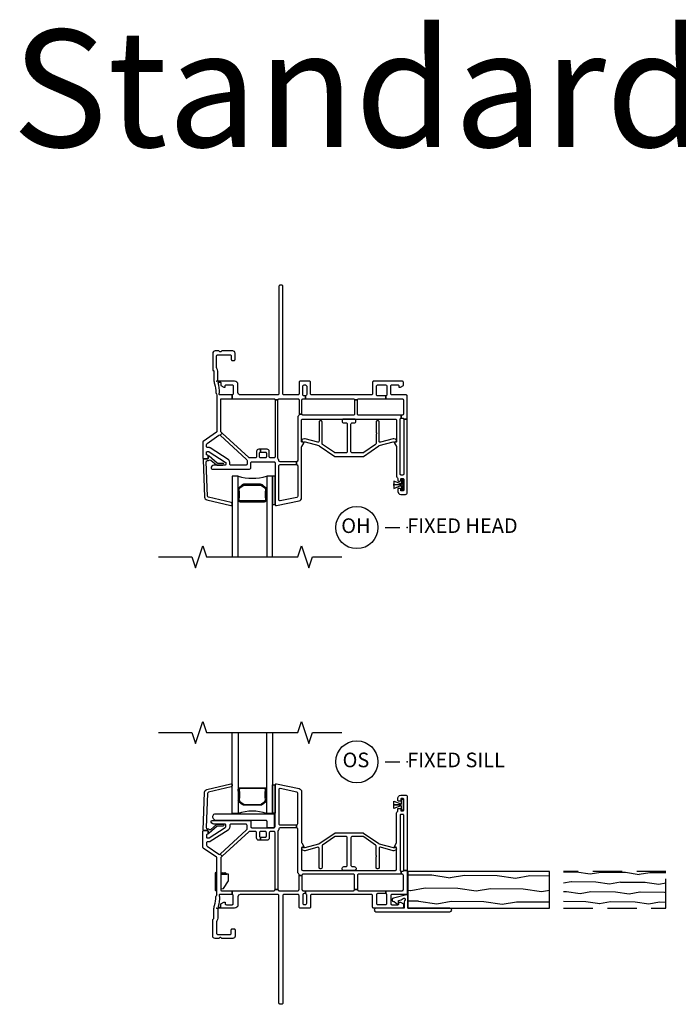
# Model space of a CAD drawing. Units: inches. Extents: x 1 to 165, y 0 to 82.
# Drawn here: x 1 to 12, y 23 to 40 of the extents above; entities that cross this region are included whole.
import ezdxf

# ---------------------------------------------------------------- set-up
doc = ezdxf.new("R2010")
doc.units = ezdxf.units.IN
doc.header["$MEASUREMENT"] = 0
doc.linetypes.add('DASHED', pattern=[0.75, 0.5, -0.25])
doc.linetypes.add('HIDDEN', pattern=[0.375, 0.25, -0.125])
for name, color, linetype in [('ZP-ANNO-MARK', 9, 'Continuous'), ('ZP-ANNO-TEXT', 255, 'Continuous'), ('ZP-ANNO-TITL', 44, 'Continuous'), ('ZP-SECT-ALUM', 63, 'Continuous'), ('ZP-SECT-GLAS', 153, 'Continuous'), ('ZP-SECT-HDWR', 53, 'Continuous'), ('ZP-SECT-SEAL', 8, 'Continuous'), ('ZP-SECT-VINL', 130, 'Continuous'), ('ZP-SECT-WDHA', 11, 'Continuous'), ('ZP-SECT-WOOD', 104, 'Continuous'), ('ZP-SECT-WSTP', 40, 'Continuous')]:
    doc.layers.add(name, color=color, linetype=linetype)
doc.layers.add('ZP-ANNO-NPLT', color=7, linetype='Continuous', plot=False)
doc.styles.get("Standard").update_dxf_attribs({"font": 'arial.ttf'})

# ---------------------------------------------------------------- blocks, each defined once
blk = doc.blocks.new('CS V250 SW NF JC (11-16 IG) F H')
at = {"layer": 'ZP-ANNO-NPLT'}
blk.add_point((0, 0), dxfattribs=at)
at = {"layer": 'ZP-SECT-ALUM'}
blk.add_lwpolyline([(0.829, -2.015), (0.829, -2.023, -0.495094), (0.815, -2.042), (0.605, -2.042), (0.605, -2.058), (0.815, -2.058, 0.495094), (0.845, -2.019, -0.085608), (0.844, -1.858, 0.267196), (0.832, -1.813), (0.776, -1.772, 0.198912), (0.743, -1.758), (0.477, -1.758, 0.159288), (0.434, -1.772), (0.378, -1.813, 0.267196), (0.366, -1.858, -0.085608), (0.365, -2.019, 0.495094), (0.395, -2.058), (0.605, -2.058), (0.605, -2.042), (0.395, -2.042, -0.495094), (0.381, -2.023), (0.381, -2.015, 0.085608), (0.381, -1.854, -0.267442), (0.389, -1.824), (0.446, -1.783, -0.144137), (0.477, -1.774), (0.743, -1.774, -0.198912), (0.764, -1.783), (0.821, -1.824, -0.267385), (0.829, -1.854, 0.085608)], format="xyb", close=True, dxfattribs=at)
at = {"layer": 'ZP-SECT-GLAS'}
for points in [[(0.36, -3), (0.36, -1.62), (0.262, -1.62), (0.262, -3)], [(0.948, -3), (0.948, -1.62), (0.85, -1.62), (0.85, -3)]]:
    blk.add_lwpolyline(points, dxfattribs=at)
at = {"layer": 'ZP-SECT-SEAL'}
blk.add_arc((0.605, -0.854), 0.804, 252.2885, 287.7115, dxfattribs=at)
at = {"layer": 'ZP-SECT-VINL'}
for points in [[(1.513, -0.25), (1.488, -0.25, -0.414214), (1.468, -0.23), (1.468, -0.085, -0.414214), (1.488, -0.065), (1.513, -0.065, -0.414214), (1.533, -0.085), (1.533, -0.23, -0.414214), (1.513, -0.25), (1.513, -0.3), (2.331, -0.3, -0.414214), (2.351, -0.32), (2.401, -0.32, -0.414214), (2.421, -0.3), (2.885, -0.3), (2.885, -0.25), (2.744, -0.25, -0.414214), (2.724, -0.23), (2.724, -0.085, -0.414214), (2.744, -0.065), (2.885, -0.065, -0.414214), (2.905, -0.085), (2.905, -0.23, -0.414214), (2.885, -0.25), (2.885, -0.3), (3.165, -0.3, -0.414214), (3.185, -0.32), (3.185, -0.562, -0.414214), (3.165, -0.582), (3.145, -0.582), (3.145, -0.632), (3.175, -0.632, -0.414214), (3.19, -0.647), (3.25, -0.647), (3.25, -0.255, 0.414214), (3.23, -0.235), (2.99, -0.235, -0.414214), (2.97, -0.215), (2.97, -0.08, -0.414214), (2.99, -0.06), (3.088, -0.06, -0.414214), (3.108, -0.08), (3.108, -0.105), (3.133, -0.105), (3.185, -0.075), (3.185, -0.02, 0.414214), (3.165, 0), (2.679, 0, 0.414214), (2.659, -0.02), (2.659, -0.215, -0.414214), (2.639, -0.235), (1.618, -0.235, -0.414214), (1.598, -0.215), (1.598, -0.02, 0.414214), (1.578, 0), (1.423, 0, 0.414214), (1.403, -0.02), (1.403, -0.215, -0.414214), (1.383, -0.235), (1.145, -0.235, -0.414214), (1.125, -0.215), (1.125, 1.62, 0.414214), (1.105, 1.64), (1.08, 1.64, 0.414214), (1.06, 1.62), (1.06, -0.215, -0.414214), (1.04, -0.235), (0.398, -0.235, -0.414214), (0.359, -0.196), (0.359, -0.059, 0.414214), (0.3, 0), (0.024, 0, -0.414214), (0.014, 0.01), (0.014, 0.17, 0.162278), (-0.001, 0.215, -0.162278), (-0.005, 0.227), (-0.005, 0.43, -0.414214), (0.015, 0.45), (0.225, 0.45, -0.414214), (0.245, 0.43), (0.245, 0.37, 0.414214), (0.265, 0.35), (0.29, 0.35, 0.414214), (0.31, 0.37), (0.31, 0.476, 0.414214), (0.271, 0.515), (0.084, 0.515, 0.267949), (0.071, 0.508, -0.57735), (0.045, 0.508, 0.267949), (0.032, 0.515), (-0.031, 0.515, 0.414214), (-0.07, 0.476), (-0.07, 0.19, 0.399638), (-0.061, 0.18, -0.399638), (-0.051, 0.17), (-0.051, 0.024, 0.068966), (-0.041, -0.048, -0.069608), (-0.02, -0.197, 0.372999), (-0.012, -0.207), (0, -0.227, -0.232542), (0.001, -0.237, 0.08909), (0, -0.244), (0, -0.855, -0.244698), (-0.009, -0.871), (-0.233, -1.028, 0.244698), (-0.242, -1.045), (-0.242, -1.31, 0.414214), (-0.227, -1.325), (-0.162, -1.325, 0.414214), (-0.147, -1.31), (-0.147, -1.28, 0.414214), (-0.162, -1.265, -0.414214), (-0.177, -1.25), (-0.177, -1.215, -0.414214), (-0.162, -1.2), (-0.144, -1.2, -0.144993), (-0.131, -1.204), (0.142, -1.381, -0.253968), (0.153, -1.402), (0.153, -1.42, -0.414214), (0.138, -1.435), (-0.053, -1.435, 0.476657), (-0.096, -1.488, 0.354411), (-0.081, -1.5), (0.559, -1.5, 0.414214), (0.579, -1.48), (0.579, -1.395, -0.414214), (0.599, -1.375), (0.973, -1.375, -0.414214), (0.993, -1.395), (0.993, -2.105, 0.476976), (1.017, -2.125), (1.405, -2.042, 0.354119), (1.445, -1.993), (1.445, -1.127, -0.132204), (1.448, -1.117), (1.483, -1.056, 0.578074), (1.475, -1.041), (1.455, -1.041, -0.414214), (1.445, -1.031), (1.445, -0.667, -0.414214), (1.465, -0.647), (3.05, -0.647, -0.414214), (3.07, -0.667), (3.07, -1.031, -0.414214), (3.06, -1.041), (3.04, -1.041, 0.578074), (3.032, -1.056), (3.067, -1.117, -0.132204), (3.07, -1.127), (3.07, -1.624, 0.215398), (3.083, -1.653, -0.215398), (3.09, -1.668), (3.09, -1.695, 0.414214), (3.1, -1.705), (3.13, -1.705, 0.414214), (3.14, -1.695), (3.14, -1.673, -0.414214), (3.15, -1.663), (3.18, -1.663, -0.414214), (3.19, -1.673), (3.19, -1.863, -0.414214), (3.18, -1.873), (3.15, -1.873, -0.414214), (3.14, -1.863), (3.14, -1.84, 0.414214), (3.13, -1.83), (3.1, -1.83, 0.414214), (3.09, -1.84), (3.09, -1.878, 0.109518), (3.092, -1.886), (3.103, -1.91, 0.291473), (3.139, -1.933), (3.22, -1.933, 0.414214), (3.25, -1.903), (3.25, -0.647), (3.19, -0.647), (3.19, -1.588, -0.414214), (3.175, -1.603), (3.145, -1.603, -0.414214), (3.13, -1.588), (3.13, -0.647, -0.414214), (3.145, -0.632), (3.145, -0.582), (2.421, -0.582, -0.414214), (2.401, -0.562), (2.401, -0.32), (2.351, -0.32), (2.351, -0.562, -0.414214), (2.331, -0.582), (1.473, -0.582, -0.414214), (1.453, -0.562), (1.403, -0.562), (1.403, -0.575, -0.232699), (1.395, -0.591, 0.232699), (1.38, -0.622), (1.38, -1.355, -0.414214), (1.36, -1.375), (1.36, -1.425, -0.414214), (1.38, -1.445), (1.38, -1.965, -0.354119), (1.364, -1.984), (1.082, -2.044, -0.476976), (1.058, -2.025), (1.058, -1.445, -0.414214), (1.078, -1.425), (1.36, -1.425), (1.36, -1.375), (1.078, -1.375, -0.409258), (1.058, -1.355, 0.179948), (1.048, -1.33, -0.184326), (1.043, -1.317), (1.043, -0.32), (0.993, -0.32), (0.993, -1.29, -0.414214), (0.973, -1.31), (0.915, -1.31, -0.414214), (0.895, -1.29), (0.895, -1.201, 0.414214), (0.856, -1.162), (0.747, -1.162), (0.747, -1.212), (0.825, -1.212, -0.414214), (0.845, -1.232), (0.845, -1.29, -0.414214), (0.825, -1.31), (0.747, -1.31, -0.414214), (0.727, -1.29), (0.727, -1.232, -0.414214), (0.747, -1.212), (0.747, -1.162), (0.716, -1.162, 0.414214), (0.677, -1.201), (0.677, -1.29, -0.414214), (0.657, -1.31), (0.559, -1.31, -0.187512), (0.545, -1.305), (0.09, -0.887), (0.056, -0.924), (0.508, -1.338, -0.210363), (0.514, -1.353), (0.514, -1.415, -0.414214), (0.494, -1.435), (0.238, -1.435, -0.414214), (0.218, -1.415), (0.218, -1.385, 0.253968), (0.191, -1.336), (-0.113, -1.138, 0.144993), (-0.124, -1.135), (-0.157, -1.135, -0.414214), (-0.177, -1.115), (-0.177, -1.079, -0.244698), (-0.168, -1.062), (0.031, -0.923, -0.351574), (0.056, -0.924), (0.09, -0.887), (0.071, -0.871, -0.210363), (0.065, -0.856), (0.065, -0.315, -0.414214), (0.08, -0.3), (0.26, -0.3), (0.26, -0.235), (0.044, -0.235, -0.430899), (0.045, -0.2, 0.07113), (0.022, -0.029, -0.49797), (0.031, -0.016), (0.055, -0.016, -0.414214), (0.065, -0.026), (0.065, -0.075), (0.117, -0.105), (0.142, -0.105), (0.142, -0.08, -0.414214), (0.162, -0.06), (0.26, -0.06, -0.414214), (0.28, -0.08), (0.28, -0.215, -0.414214), (0.26, -0.235), (0.26, -0.3), (0.973, -0.3, -0.414214), (0.993, -0.32), (1.043, -0.32, -0.414214), (1.063, -0.3), (1.383, -0.3, -0.414214), (1.403, -0.32), (1.403, -0.562), (1.453, -0.562), (1.453, -0.32, -0.414214), (1.473, -0.3), (1.513, -0.3)], [(2.225, -1.204, -0.414214), (2.205, -1.224), (2.02, -1.224, -0.151682), (2.008, -1.22), (1.805, -1.08, -0.247012), (1.796, -1.064), (1.796, -0.695, 0.414214), (1.776, -0.675), (1.765, -0.675, 0.414214), (1.745, -0.695), (1.745, -1.025, -0.477143), (1.721, -1.044), (1.506, -0.982, 0.118358), (1.497, -0.983), (1.465, -0.991, 0.414214), (1.451, -1.016), (1.454, -1.026, 0.414214), (1.478, -1.04), (1.498, -1.035, -0.118358), (1.508, -1.035), (1.741, -1.101, -0.098354), (1.748, -1.104), (2.013, -1.285, 0.151682), (2.024, -1.289), (2.491, -1.289, 0.151682), (2.502, -1.285), (2.767, -1.104, -0.098491), (2.774, -1.101), (3.008, -1.035, -0.118358), (3.017, -1.035), (3.037, -1.04, 0.414214), (3.062, -1.026), (3.065, -1.016, 0.414214), (3.051, -0.991), (3.019, -0.983, 0.118358), (3.01, -0.982), (2.794, -1.044, -0.476976), (2.77, -1.025), (2.77, -0.695, 0.414214), (2.75, -0.675), (2.739, -0.675, 0.414214), (2.719, -0.695), (2.719, -0.874, 0.236068), (2.723, -0.882, -0.5), (2.723, -0.898, 0.236068), (2.719, -0.906), (2.719, -1.064, -0.247012), (2.71, -1.08), (2.507, -1.22, -0.151682), (2.495, -1.224), (2.31, -1.224, -0.414214), (2.29, -1.204), (2.29, -0.732, -0.414214), (2.31, -0.712), (2.345, -0.712, 0.414214), (2.375, -0.682), (2.375, -0.667, 0.414214), (2.355, -0.647), (2.159, -0.647, 0.414214), (2.139, -0.667), (2.139, -0.682, 0.414214), (2.169, -0.712), (2.205, -0.712, -0.414214), (2.225, -0.732)], [(-0.224, -1.325, 0.424475), (-0.234, -1.335), (-0.212, -1.98, 0.354119), (-0.17, -2.028), (0.239, -2.125, 0.476976), (0.262, -2.105), (0.262, -2.093, 0.354119), (0.245, -2.074), (-0.145, -1.98, -0.354119), (-0.161, -1.961), (-0.182, -1.377, -0.424475), (-0.162, -1.356), (-0.157, -1.356, 0.177804), (-0.13, -1.347, -0.372037), (-0.104, -1.347), (-0.009, -1.43, 0.182182), (0.004, -1.435), (0.102, -1.435, 1), (0.102, -1.404), (0.015, -1.404, -0.182182), (0.002, -1.399), (-0.13, -1.282, 0.645074), (-0.147, -1.29), (-0.147, -1.315, -0.414214), (-0.157, -1.325)]]:
    blk.add_lwpolyline(points, format="xyb", close=True, dxfattribs=at)
at = {"layer": 'ZP-SECT-WSTP'}
for points in [[(0.993, -1.625), (0.948, -1.625), (0.948, -2.105), (0.993, -2.105)], [(3.18, -1.674), (3.15, -1.674), (3.15, -1.744), (3.14, -1.744), (3.14, -1.747), (3.15, -1.747), (3.15, -1.751), (3.141, -1.751), (3.02, -1.705), (3.02, -1.767), (3.01, -1.767), (3.15, -1.767), (3.15, -1.768), (3.02, -1.768), (3.01, -1.768), (3.02, -1.768), (3.02, -1.83), (3.141, -1.784), (3.15, -1.784), (3.15, -1.788), (3.14, -1.788), (3.14, -1.791), (3.15, -1.791), (3.15, -1.861), (3.18, -1.861)]]:
    blk.add_lwpolyline(points, close=True, dxfattribs=at)
blk = doc.blocks.new('NG Cut Name Head Fixed O (OH)')
at = {"layer": 'ZP-ANNO-NPLT'}
blk.add_point((0, 0), dxfattribs=at)
at = {"layer": 'ZP-ANNO-TITL'}
blk.add_lwpolyline([(-0.0938, 0), (-0.0312, 0)], dxfattribs=at)
blk.add_circle((-0.215, 0), 0.09, dxfattribs=at)
at = {"layer": 'ZP-ANNO-TITL', "char_height": 0.0625}
for s, insert, width, attachment_point in [('OH', (-0.2189, 0), 0.1375, 5), ('FIXED HEAD', (0, 0), 1.125, 4)]:
    blk.add_mtext(s, dxfattribs=dict(at, insert=insert, width=width, attachment_point=attachment_point))
blk = doc.blocks.new('NG Cut Name Sill Fixed O (OS)')
at = {"layer": 'ZP-ANNO-NPLT'}
blk.add_point((0, 0), dxfattribs=at)
at = {"layer": 'ZP-ANNO-TITL'}
blk.add_lwpolyline([(-0.0938, 0), (-0.0313, 0)], dxfattribs=at)
blk.add_circle((-0.215, 0), 0.09, dxfattribs=at)
at = {"layer": 'ZP-ANNO-TITL', "char_height": 0.0625}
for s, insert, width, attachment_point in [('OS', (-0.2189, 0), 0.1375, 5), ('FIXED SILL', (0, 0), 1.125, 4)]:
    blk.add_mtext(s, dxfattribs=dict(at, insert=insert, width=width, attachment_point=attachment_point))
blk = doc.blocks.new('CS V250 SW NF JC (11-16 IG) F S')
at = {"layer": 'ZP-ANNO-NPLT'}
blk.add_point((0, 0), dxfattribs=at)
at = {"layer": 'ZP-SECT-ALUM'}
blk.add_lwpolyline([(0.829, 2.015), (0.829, 2.023, 0.495094), (0.815, 2.042), (0.605, 2.042), (0.605, 2.058), (0.815, 2.058, -0.495094), (0.845, 2.019, 0.085608), (0.844, 1.858, -0.267196), (0.832, 1.813), (0.776, 1.772, -0.198912), (0.743, 1.758), (0.477, 1.758, -0.159288), (0.434, 1.772), (0.378, 1.813, -0.267196), (0.366, 1.858, 0.085608), (0.365, 2.019, -0.495094), (0.395, 2.058), (0.605, 2.058), (0.605, 2.042), (0.395, 2.042, 0.495094), (0.381, 2.023), (0.381, 2.015, -0.085608), (0.381, 1.854, 0.267442), (0.389, 1.824), (0.446, 1.783, 0.144137), (0.477, 1.774), (0.743, 1.774, 0.198912), (0.764, 1.783), (0.821, 1.824, 0.267385), (0.829, 1.854, -0.085608)], format="xyb", close=True, dxfattribs=at)
at = {"layer": 'ZP-SECT-GLAS'}
for points in [[(0.36, 3), (0.36, 1.62), (0.262, 1.62), (0.262, 3)], [(0.948, 3), (0.948, 1.62), (0.85, 1.62), (0.85, 3)]]:
    blk.add_lwpolyline(points, dxfattribs=at)
at = {"layer": 'ZP-SECT-HDWR'}
for points in [[(0.986, 1.593, 0.414214), (0.971, 1.608), (-0.031, 1.608, 0.659396), (-0.063, 1.532), (-0.04, 1.507, 0.205258), (-0.029, 1.503), (0.835, 1.503, -0.414214), (0.85, 1.488), (0.85, 1.393, 0.414214), (0.865, 1.378), (0.966, 1.378, 0.414214), (0.986, 1.398)], [(0, 0.612), (-0.015, 0.612, 0.414214), (-0.03, 0.597), (-0.03, 0.315, 0.414214), (-0.015, 0.3), (0, 0.3)]]:
    blk.add_lwpolyline(points, format="xyb", close=True, dxfattribs=at)
blk.add_lwpolyline([(0.065, 0.33), (0.08, 0.328), (0.08, 0.334), (0.11, 0.339), (0.196, 0.471), (0.196, 0.581), (0.075, 0.581), (0.167, 0.581), (0.14, 0.608), (0.14, 0.586), (0.118, 0.608), (0.118, 0.586), (0.097, 0.608), (0.097, 0.586), (0.075, 0.608), (0.075, 0.581), (0.065, 0.581), (0.065, 0.33)], close=True, dxfattribs=at)
at = {"layer": 'ZP-SECT-SEAL'}
blk.add_arc((0.605, 0.854), 0.804, 72.2885, 107.7115, dxfattribs=at)
at = {"layer": 'ZP-SECT-VINL'}
for points in [[(1.513, 0.25), (1.488, 0.25, 0.414214), (1.468, 0.23), (1.468, 0.085, 0.414214), (1.488, 0.065), (1.513, 0.065, 0.414214), (1.533, 0.085), (1.533, 0.23, 0.414214), (1.513, 0.25), (1.513, 0.3), (2.331, 0.3, 0.414214), (2.351, 0.32), (2.401, 0.32, 0.414214), (2.421, 0.3), (2.885, 0.3), (2.885, 0.25), (2.744, 0.25, 0.414214), (2.724, 0.23), (2.724, 0.085, 0.414214), (2.744, 0.065), (2.885, 0.065, 0.414214), (2.905, 0.085), (2.905, 0.23, 0.414214), (2.885, 0.25), (2.885, 0.3), (3.165, 0.3, 0.414214), (3.185, 0.32), (3.185, 0.562, 0.414214), (3.165, 0.582), (3.145, 0.582), (3.145, 0.632), (3.175, 0.632, 0.414214), (3.19, 0.647), (3.25, 0.647), (3.25, 0.255, -0.414214), (3.23, 0.235), (2.99, 0.235, 0.414214), (2.97, 0.215), (2.97, 0.08, 0.414214), (2.99, 0.06), (3.088, 0.06, 0.414214), (3.108, 0.08), (3.108, 0.105), (3.133, 0.105), (3.185, 0.075), (3.185, 0.02, -0.414214), (3.165, 0), (2.679, 0, -0.414214), (2.659, 0.02), (2.659, 0.215, 0.414214), (2.639, 0.235), (1.618, 0.235, 0.414214), (1.598, 0.215), (1.598, 0.02, -0.414214), (1.578, 0), (1.423, 0, -0.414214), (1.403, 0.02), (1.403, 0.215, 0.414214), (1.383, 0.235), (1.145, 0.235, 0.414214), (1.125, 0.215), (1.125, -1.62, -0.414214), (1.105, -1.64), (1.08, -1.64, -0.414214), (1.06, -1.62), (1.06, 0.215, 0.414214), (1.04, 0.235), (0.398, 0.235, 0.414214), (0.359, 0.196), (0.359, 0.059, -0.414214), (0.3, 0), (0.024, 0, 0.414214), (0.014, -0.01), (0.014, -0.17, -0.162278), (-0.001, -0.215, 0.162278), (-0.005, -0.227), (-0.005, -0.43, 0.414214), (0.015, -0.45), (0.225, -0.45, 0.414214), (0.245, -0.43), (0.245, -0.37, -0.414214), (0.265, -0.35), (0.29, -0.35, -0.414214), (0.31, -0.37), (0.31, -0.476, -0.414214), (0.271, -0.515), (0.084, -0.515, -0.267949), (0.071, -0.507, 0.57735), (0.045, -0.507, -0.267949), (0.032, -0.515), (-0.031, -0.515, -0.414214), (-0.07, -0.476), (-0.07, -0.19, -0.399638), (-0.06, -0.18, 0.399638), (-0.051, -0.17), (-0.051, -0.024, -0.068966), (-0.041, 0.048, 0.069608), (-0.02, 0.197, -0.372999), (-0.012, 0.207), (0, 0.227, 0.232542), (0.001, 0.237, -0.08909), (0, 0.244), (0, 0.855, 0.244698), (-0.009, 0.871), (-0.233, 1.028, -0.244698), (-0.242, 1.045), (-0.242, 1.31, -0.414214), (-0.227, 1.325), (-0.162, 1.325, -0.414214), (-0.147, 1.31), (-0.147, 1.28, -0.414214), (-0.162, 1.265, 0.414214), (-0.177, 1.25), (-0.177, 1.215, 0.414214), (-0.162, 1.2), (-0.144, 1.2, 0.144993), (-0.131, 1.204), (0.142, 1.381, 0.253968), (0.153, 1.402), (0.153, 1.42, 0.414214), (0.138, 1.435), (-0.053, 1.435, -0.476657), (-0.096, 1.488, -0.354411), (-0.081, 1.5), (0.559, 1.5, -0.414214), (0.579, 1.48), (0.579, 1.395, 0.414214), (0.599, 1.375), (0.973, 1.375, 0.414214), (0.993, 1.395), (0.993, 2.105, -0.476976), (1.017, 2.125), (1.405, 2.042, -0.354119), (1.445, 1.993), (1.445, 1.127, 0.132204), (1.448, 1.117), (1.483, 1.056, -0.578074), (1.475, 1.041), (1.455, 1.041, 0.414214), (1.445, 1.031), (1.445, 0.667, 0.414214), (1.465, 0.647), (3.05, 0.647, 0.414214), (3.07, 0.667), (3.07, 1.031, 0.414214), (3.06, 1.041), (3.04, 1.041, -0.578074), (3.032, 1.056), (3.067, 1.117, 0.132204), (3.07, 1.127), (3.07, 1.624, -0.215398), (3.083, 1.653, 0.215398), (3.09, 1.668), (3.09, 1.696, -0.414214), (3.1, 1.706), (3.13, 1.706, -0.414214), (3.14, 1.696), (3.14, 1.673, 0.414214), (3.15, 1.663), (3.18, 1.663, 0.414214), (3.19, 1.673), (3.19, 1.863, 0.414214), (3.18, 1.873), (3.15, 1.873, 0.414214), (3.14, 1.863), (3.14, 1.841, -0.414214), (3.13, 1.831), (3.1, 1.831, -0.414214), (3.09, 1.841), (3.09, 1.878, -0.109518), (3.092, 1.886), (3.103, 1.91, -0.291473), (3.139, 1.933), (3.22, 1.933, -0.414214), (3.25, 1.903), (3.25, 0.647), (3.19, 0.647), (3.19, 1.588, 0.414214), (3.175, 1.603), (3.145, 1.603, 0.414214), (3.13, 1.588), (3.13, 0.647, 0.414214), (3.145, 0.632), (3.145, 0.582), (2.421, 0.582, 0.414214), (2.401, 0.562), (2.401, 0.32), (2.351, 0.32), (2.351, 0.562, 0.414214), (2.331, 0.582), (1.473, 0.582, 0.414214), (1.453, 0.562), (1.403, 0.562), (1.403, 0.575, 0.232699), (1.395, 0.591, -0.232699), (1.38, 0.622), (1.38, 1.355, 0.414214), (1.36, 1.375), (1.36, 1.425, 0.414214), (1.38, 1.445), (1.38, 1.965, 0.354119), (1.364, 1.984), (1.082, 2.044, 0.476976), (1.058, 2.025), (1.058, 1.445, 0.414214), (1.078, 1.425), (1.36, 1.425), (1.36, 1.375), (1.078, 1.375, 0.409258), (1.058, 1.355, -0.179948), (1.048, 1.33, 0.184326), (1.043, 1.317), (1.043, 0.32), (0.993, 0.32), (0.993, 1.29, 0.414214), (0.973, 1.31), (0.915, 1.31, 0.414214), (0.895, 1.29), (0.895, 1.201, -0.414214), (0.856, 1.162), (0.747, 1.162), (0.747, 1.212), (0.825, 1.212, 0.414214), (0.845, 1.232), (0.845, 1.29, 0.414214), (0.825, 1.31), (0.747, 1.31, 0.414214), (0.727, 1.29), (0.727, 1.232, 0.414214), (0.747, 1.212), (0.747, 1.162), (0.716, 1.162, -0.414214), (0.677, 1.201), (0.677, 1.29, 0.414214), (0.657, 1.31), (0.559, 1.31, 0.187512), (0.545, 1.305), (0.09, 0.887), (0.056, 0.924), (0.508, 1.338, 0.210363), (0.514, 1.353), (0.514, 1.415, 0.414214), (0.494, 1.435), (0.238, 1.435, 0.414214), (0.218, 1.415), (0.218, 1.385, -0.253968), (0.191, 1.336), (-0.113, 1.138, -0.144993), (-0.124, 1.135), (-0.157, 1.135, 0.414214), (-0.177, 1.115), (-0.177, 1.079, 0.244698), (-0.168, 1.062), (0.031, 0.923, 0.351574), (0.056, 0.924), (0.09, 0.887), (0.071, 0.871, 0.210363), (0.065, 0.856), (0.065, 0.315, 0.414214), (0.08, 0.3), (0.26, 0.3), (0.26, 0.235), (0.044, 0.235, 0.430899), (0.045, 0.2, -0.07113), (0.022, 0.029, 0.49797), (0.031, 0.016), (0.055, 0.016, 0.414214), (0.065, 0.026), (0.065, 0.075), (0.117, 0.105), (0.142, 0.105), (0.142, 0.08, 0.414214), (0.162, 0.06), (0.26, 0.06, 0.414214), (0.28, 0.08), (0.28, 0.215, 0.414214), (0.26, 0.235), (0.26, 0.3), (0.973, 0.3, 0.414214), (0.993, 0.32), (1.043, 0.32, 0.414214), (1.063, 0.3), (1.383, 0.3, 0.414214), (1.403, 0.32), (1.403, 0.562), (1.453, 0.562), (1.453, 0.32, 0.414214), (1.473, 0.3), (1.513, 0.3)], [(-0.224, 1.325, -0.424475), (-0.234, 1.335), (-0.212, 1.98, -0.354119), (-0.17, 2.028), (0.239, 2.125, -0.476976), (0.262, 2.105), (0.262, 2.093, -0.354119), (0.245, 2.074), (-0.145, 1.98, 0.354119), (-0.161, 1.961), (-0.182, 1.377, 0.424475), (-0.162, 1.356), (-0.157, 1.356, -0.177804), (-0.13, 1.347, 0.372037), (-0.104, 1.347), (-0.009, 1.43, -0.182182), (0.004, 1.435), (0.102, 1.435, -1), (0.102, 1.404), (0.015, 1.404, 0.182182), (0.002, 1.399), (-0.13, 1.282, -0.645074), (-0.147, 1.29), (-0.147, 1.315, 0.414214), (-0.157, 1.325)], [(2.225, 1.204, 0.414214), (2.205, 1.224), (2.02, 1.224, 0.151682), (2.008, 1.22), (1.805, 1.08, 0.247012), (1.796, 1.064), (1.796, 0.695, -0.414214), (1.776, 0.675), (1.765, 0.675, -0.414214), (1.745, 0.695), (1.745, 1.025, 0.477143), (1.721, 1.044), (1.506, 0.982, -0.118358), (1.497, 0.983), (1.465, 0.991, -0.414214), (1.451, 1.016), (1.454, 1.026, -0.414214), (1.478, 1.04), (1.498, 1.035, 0.118358), (1.508, 1.035), (1.741, 1.101, 0.098354), (1.748, 1.104), (2.013, 1.285, -0.151682), (2.024, 1.289), (2.491, 1.289, -0.151682), (2.502, 1.285), (2.767, 1.104, 0.098491), (2.774, 1.101), (3.008, 1.035, 0.118358), (3.017, 1.035), (3.037, 1.04, -0.414214), (3.062, 1.026), (3.065, 1.016, -0.414214), (3.051, 0.991), (3.019, 0.983, -0.118358), (3.01, 0.982), (2.794, 1.044, 0.476976), (2.77, 1.025), (2.77, 0.695, -0.414214), (2.75, 0.675), (2.739, 0.675, -0.414214), (2.719, 0.695), (2.719, 0.874, -0.236068), (2.723, 0.882, 0.5), (2.723, 0.898, -0.236068), (2.719, 0.906), (2.719, 1.064, 0.247012), (2.71, 1.08), (2.507, 1.22, 0.151682), (2.495, 1.224), (2.31, 1.224, 0.414214), (2.29, 1.204), (2.29, 0.732, 0.414214), (2.31, 0.712), (2.346, 0.712, -0.414214), (2.376, 0.682), (2.376, 0.667, -0.414214), (2.356, 0.647), (2.16, 0.647, -0.414214), (2.14, 0.667), (2.14, 0.682, -0.414214), (2.17, 0.712), (2.205, 0.712, 0.414214), (2.225, 0.732)]]:
    blk.add_lwpolyline(points, format="xyb", close=True, dxfattribs=at)
at = {"layer": 'ZP-SECT-WSTP'}
for points in [[(0.993, 1.625), (0.948, 1.625), (0.948, 2.105), (0.993, 2.105)], [(3.18, 1.674), (3.15, 1.674), (3.15, 1.744), (3.14, 1.744), (3.14, 1.747), (3.15, 1.747), (3.15, 1.751), (3.141, 1.751), (3.02, 1.705), (3.02, 1.767), (3.01, 1.767), (3.15, 1.767), (3.15, 1.768), (3.02, 1.768), (3.01, 1.768), (3.02, 1.768), (3.02, 1.83), (3.141, 1.784), (3.15, 1.784), (3.15, 1.788), (3.14, 1.788), (3.14, 1.791), (3.15, 1.791), (3.15, 1.861), (3.18, 1.861)]]:
    blk.add_lwpolyline(points, close=True, dxfattribs=at)
blk = doc.blocks.new('WIA- V982811 Clip V420003 Wood 4 9-16in V250 SW V980625 Jamb Extention  2.4375in length PDS1038')
at = {"layer": 'ZP-SECT-WDHA'}
h = blk.add_hatch(dxfattribs=at)
h.set_pattern_fill('WOOD1', color=256, scale=0.5, angle=153, style=0, pattern_type=2)
h.set_pattern_definition([(9.87, (4.43203, -0.16727), (-1.7905, -0.210021), [0.25, -2.25]), (359.565, (4.23283, 0.10257), (0.6725, 0.21851), [0.55902, -0.55902]), (351.435, (4.34633, 0.32533), (1.118002, -0.008488), [0.31623, -1.26491])])
h.paths.add_polyline_path([(3.261, 0), (5.681, 0), (5.681, 0.625), (3.261, 0.625)])
at = {"layer": 'ZP-ANNO-NPLT'}
blk.add_point((0, 0), dxfattribs=at)
at = {"layer": 'ZP-SECT-VINL'}
blk.add_lwpolyline([(3.981, -0.06, 1), (3.981, 0), (3.261, 0), (3.261, 0.213, 0.493145), (3.236, 0.232), (3.014, 0.173, 1), (3.029, 0.115), (3.085, 0.068, 0.63707), (3.101, 0.075), (3.101, 0.134), (3.145, 0.146, 0.146737), (3.182, 0.168, -0.924618), (3.213, 0.144, 0.143376), (3.201, 0.104), (3.201, 0.01, -0.414214), (3.191, 0), (2.716, 0, 1), (2.716, -0.06)], format="xyb", close=True, dxfattribs=at)
at = {"layer": 'ZP-SECT-WOOD'}
blk.add_lwpolyline([(3.261, 0), (5.681, 0), (5.681, 0.625), (3.261, 0.625)], close=True, dxfattribs=at)
blk = doc.blocks.new('WIA- Dashed VZ 250 3.25 OAW Jamb Extension')
at = {"layer": 'ZP-SECT-WDHA', "linetype": 'HIDDEN'}
h = blk.add_hatch(dxfattribs=at)
h.set_pattern_fill('WOOD1', color=256, scale=0.375, angle=153, style=0, pattern_type=2)
h.set_pattern_definition([(9.87, (6.6578, 0.12162), (-1.342875, -0.1575156), [0.1875, -1.6875]), (359.565, (6.5084, 0.324), (0.504374, 0.163882), [0.41926, -0.41926]), (351.435, (6.59352, 0.49107), (0.838501, -0.006366), [0.23717, -0.948683])])
h.paths.add_polyline_path([(7.681, 0), (5.931, 0), (5.931, 0.625), (7.681, 0.625)])
at = {"layer": 'ZP-SECT-WOOD', "linetype": 'DASHED'}
blk.add_lwpolyline([(5.931, 0), (7.681, 0), (7.681, 0.625), (5.931, 0.625)], dxfattribs=at)

msp = doc.modelspace()

# ---------------------------------------------------------------- linework, layer by layer
at = {"layer": 'ZP-ANNO-MARK', "flags": 128}
for points in [[(3, 31), (3.571, 31), (3.633, 30.812), (3.758, 31.187), (3.82, 31), (5.382, 31), (5.445, 31.187), (5.57, 30.812), (5.632, 31), (6.132, 31)], [(3, 28), (3.571, 28), (3.633, 27.812), (3.758, 28.187), (3.82, 28), (5.382, 28), (5.445, 28.187), (5.57, 27.812), (5.632, 28), (6.132, 28)]]:
    msp.add_lwpolyline(points, dxfattribs=at)

# ---------------------------------------------------------------- block references
for name, p in [('CS V250 SW NF JC (11-16 IG) F H', (4, 34)), ('CS V250 SW NF JC (11-16 IG) F S', (4, 25)), ('WIA- V982811 Clip V420003 Wood 4 9-16in V250 SW V980625 Jamb Extention  2.4375in length PDS1038', (4, 25)), ('WIA- Dashed VZ 250 3.25 OAW Jamb Extension', (3.989, 25.002))]:
    msp.add_blockref(name, p)
at = {"xscale": 4, "yscale": 4, "zscale": 4}
for name, p in [('NG Cut Name Head Fixed O (OH)', (7.25, 31.5)), ('NG Cut Name Sill Fixed O (OS)', (7.25, 27.5))]:
    msp.add_blockref(name, p, dxfattribs=at)

# ---------------------------------------------------------------- texts
at = {"layer": 'ZP-ANNO-TEXT'}
msp.add_text('Standard Fin with J-Channel', height=2, dxfattribs=at).set_placement((0.5, 38))

doc.saveas('drawing.dxf')
